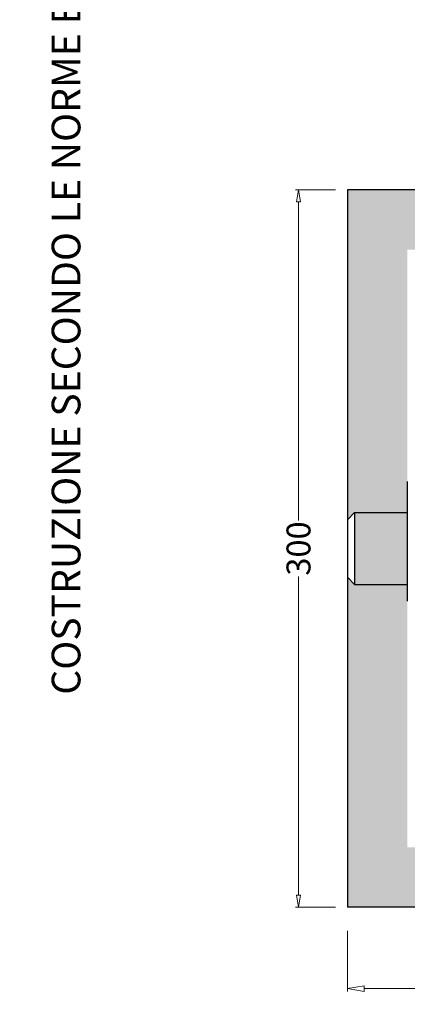
# Model space of a CAD drawing. Units: millimetres. Extents: x -2325 to -1104, y -4737 to -3933.
# Drawn here: x -2325 to -2163, y -4737 to -4325 of the extents above; entities that cross this region are included whole.
import ezdxf

# ---------------------------------------------------------------- set-up
doc = ezdxf.new("R2010")
doc.units = ezdxf.units.MM
doc.layers.add('tratteggio', color=150, linetype='Continuous')
doc.styles.get("Standard").update_dxf_attribs({"font": 'ARIAL.TTF'})
doc.dimstyles.new('ISO-25', dxfattribs={"dimtxt": 10, "dimasz": 7, "dimexe": 1.25, "dimexo": 10, "dimgap": 10, "dimtad": 0, "dimtxsty": 'Standard', "dimblk": 'CLOSEDBLANK', "dimcen": 2.5, "dimadec": 0, "dimazin": 0, "dimtfac": 1, "dimtix": 1, "dimtmove": 0, "dimatfit": 3, "dimldrblk": 'CLOSEDBLANK', "dimfxl": 1, "dimlwd": 5, "dimlwe": 5, "dimarcsym": 0})
doc.dimstyles.get("Standard").update_dxf_attribs({"dimtxt": 0.18, "dimasz": 0.18, "dimexe": 0.18, "dimexo": 0.0625, "dimgap": 0.09, "dimtad": 0, "dimtih": 1, "dimtoh": 1, "dimdec": 4, "dimzin": 0, "dimdsep": 46, "dimtxsty": 'Standard', "dimcen": 0.09, "dimadec": 0, "dimazin": 0, "dimtfac": 1, "dimtdec": 4, "dimtofl": 0, "dimtmove": 0, "dimatfit": 3, "dimfxl": 1, "dimtolj": 1, "dimtzin": 0, "dimarcsym": 0})

# ---------------------------------------------------------------- blocks, each defined once
blk = doc.blocks.new('_ClosedBlank')
at = {"color": 0, "linetype": 'ByBlock', "lineweight": -2}
for p, q in [((-1, 0.167), (0, 0)), ((-1, 0.167), (-1, -0.167)), ((0, 0), (-1, -0.167))]:
    blk.add_line(p, q, dxfattribs=at)
blk = doc.blocks.new('*D34')
at = {"layer": 'Defpoints', "color": 0, "transparency": 16777216}
for p in [(-2188.25, -4396.62), (-2208.73, -4696.62), (-2188.25, -4696.62)]:
    blk.add_point(p, dxfattribs=at)
at = {"layer": 'tratteggio', "color": 0, "lineweight": 5, "transparency": 16777216}
for p, q in [((-2193.25, -4396.62), (-2209.98, -4396.62)), ((-2208.73, -4401.62), (-2208.73, -4534.96)), ((-2208.73, -4691.62), (-2208.73, -4558.27)), ((-2193.25, -4696.62), (-2209.98, -4696.62))]:
    blk.add_line(p, q, dxfattribs=at)
at = {"layer": 'tratteggio', "color": 0, "lineweight": 5, "transparency": 16777216, "xscale": 5, "yscale": 5, "zscale": 5}
for p, rotation in [((-2208.73, -4396.62), 90), ((-2208.73, -4696.62), 270)]:
    blk.add_blockref('_ClosedBlank', p, dxfattribs=dict(at, rotation=rotation))
at = {"layer": 'tratteggio', "color": 0, "transparency": 16777216, "insert": (-2208.73, -4546.62), "char_height": 10, "attachment_point": 5, "rotation": 90}
blk.add_mtext('\\A1;300', dxfattribs=at)
blk = doc.blocks.new('*D43')
at = {"color": 0, "lineweight": 5, "transparency": 16777216}
for p, q in [((-2188.25, -4706.62), (-2188.25, -4731.98)), ((-1138.25, -4706.62), (-1138.25, -4731.98)), ((-2181.25, -4730.73), (-1687.69, -4730.73)), ((-1145.25, -4730.73), (-1638.81, -4730.73))]:
    blk.add_line(p, q, dxfattribs=at)
at = {"layer": 'Defpoints', "color": 0, "transparency": 16777216}
for p in [(-2188.25, -4696.62), (-1138.25, -4696.62), (-1138.25, -4730.73)]:
    blk.add_point(p, dxfattribs=at)
at = {"color": 0, "lineweight": 5, "transparency": 16777216, "xscale": 7, "yscale": 7, "zscale": 7, "rotation": 180}
blk.add_blockref('_ClosedBlank', (-2188.25, -4730.73), dxfattribs=at)
at = {"color": 0, "lineweight": 5, "transparency": 16777216, "xscale": 7, "yscale": 7, "zscale": 7}
blk.add_blockref('_ClosedBlank', (-1138.25, -4730.73), dxfattribs=at)
at = {"color": 0, "transparency": 16777216, "insert": (-1663.25, -4730.73), "char_height": 10, "attachment_point": 5}
blk.add_mtext('1050', dxfattribs=at)

msp = doc.modelspace()

# ---------------------------------------------------------------- hatches: boundary and pattern name
h = msp.add_hatch(color=256)
h.dxf.hatch_style = 1
h.paths.add_polyline_path([(-2163.24931, -3998.20618), (-2185.24931, -3998.20618), (-2185.24931, -4028.20618), (-2163.24931, -4028.20618)])
h.paths.add_polyline_path([(-2163.24931, -4531.6166), (-2185.24931, -4531.6166), (-2185.24931, -4561.6166), (-2163.24931, -4561.6166)])
h.paths.add_polyline_path([(-1141.24931, -4531.6166), (-1163.24931, -4531.6166), (-1163.24931, -4561.6166), (-1141.24931, -4561.6166)])
h.paths.add_polyline_path([(-1163.24931, -4033.20618), (-1141.24931, -4033.20618), (-1141.24931, -4003.20618), (-1163.24931, -4003.20618)])
h = msp.add_hatch()
h.set_pattern_fill('AR-CONC', color=256, scale=0.2)
h.paths.add_polyline_path([(-1138.24931, -4270.20618), (-1138.24931, -4245.20618), (-1995.82491, -4245.20618), (-1970.3691, -4270.20618)])
h.paths.add_polyline_path([(-1970.3691, -4270.20618), (-1995.82491, -4245.20618), (-2188.24931, -4245.20618), (-2188.24931, -4270.20618)])
h.paths.add_polyline_path([(-2163.24931, -4421.6166), (-1163.24931, -4421.6166), (-1163.24931, -4531.6166), (-1141.24931, -4531.6166), (-1138.24931, -4534.6166), (-1138.24931, -4396.6166), (-2188.24931, -4396.6166), (-2188.24931, -4534.6166), (-2185.24931, -4531.6166), (-2163.24931, -4531.6166)])
h.paths.add_polyline_path([(-2163.24931, -4671.6166), (-2163.24931, -4561.6166), (-2185.24931, -4561.6166), (-2188.24931, -4558.6166), (-2188.24931, -4696.6166), (-1138.24931, -4696.6166), (-1138.24931, -4558.6166), (-1141.24931, -4561.6166), (-1163.24931, -4561.6166), (-1163.24931, -4671.6166)])

# ---------------------------------------------------------------- linework, layer by layer
for p, q in [((-1138.24931, -4396.6166), (-2188.24931, -4396.6166)), ((-2188.24931, -4396.6166), (-2188.24931, -4696.6166)), ((-2163.24931, -4518.6166), (-2163.24931, -4568.6166)), ((-2163.24931, -4523.6166), (-2163.24931, -4563.6166)), ((-2185.24931, -4531.6166), (-2188.24931, -4534.6166)), ((-2188.24931, -4534.6166), (-2188.24931, -4558.6166)), ((-2185.24931, -4531.6166), (-2163.24931, -4531.6166)), ((-2185.24931, -4561.6166), (-2188.24931, -4558.6166)), ((-2185.24931, -4561.6166), (-2163.24931, -4561.6166)), ((-1138.24931, -4696.6166), (-2188.24931, -4696.6166))]:
    msp.add_line(p, q)
at = {"layer": 'tratteggio', "color": 0}
msp.add_line((-2185.24931, -4531.6166), (-2185.24931, -4561.6166), dxfattribs=at)

# ---------------------------------------------------------------- texts
at = {"layer": 'tratteggio', "color": 0, "insert": (-2324.89826, -4607.78354), "char_height": 14, "width": 1224.5278715, "attachment_point": 1, "rotation": 90}
msp.add_mtext('{\\fArial Black|b0|i0|c0|p34;\\H0.85714x;COSTRUZIONE SECONDO LE NORME EUROPEE\\H1.1667x; \\H1.7857x;EN 858}', dxfattribs=at)

# ---------------------------------------------------------------- dimensions: what is measured, and where the dimension line sits
dim = msp.add_linear_dim(base=(-1138.24931, -4730.73031), p1=(-2188.24931, -4696.6166), p2=(-1138.24931, -4696.6166), dimstyle='ISO-25')
dim.commit()
dim.dimension.update_dxf_attribs({"geometry": '*D43', "text_midpoint": (-1663.24931, -4730.73031)})
at = {"layer": 'tratteggio', "color": 0}
dim = msp.add_linear_dim(base=(-2208.72521, -4696.6166), p1=(-2188.24931, -4396.6166), p2=(-2188.24931, -4696.6166), angle=90, dimstyle='Standard', override={"dimtxt": 10, "dimasz": 5, "dimexe": 1.25, "dimexo": 5, "dimgap": 0.625, "dimtih": 0, "dimtoh": 0, "dimzin": 8, "dimlunit": 6, "dimblk": 'ClosedBlank', "dimcen": 2.5, "dimtix": 1, "dimtofl": 1, "dimldrblk": 'ClosedBlank', "dimlwd": 5, "dimlwe": 5}, dxfattribs=at)
dim.commit()
dim.dimension.update_dxf_attribs({"geometry": '*D34', "text_midpoint": (-2208.72521, -4546.6166)})

doc.saveas('drawing.dxf')
